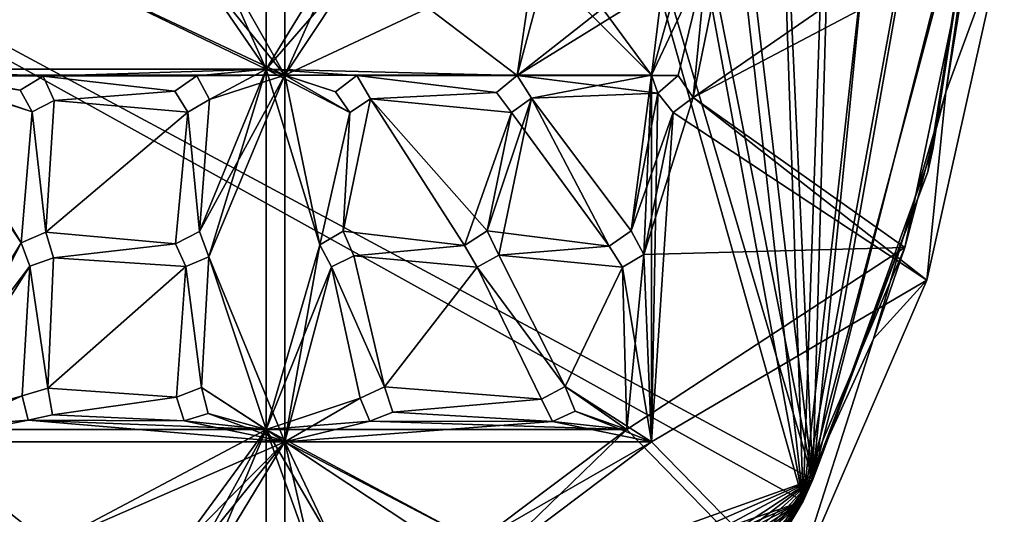
# Model space of a CAD drawing. Units: inches. Extents: x -7 to 7, y -11.2 to 11.2.
# Drawn here: x 3.2 to 6.9, y -7.3 to -5.4 of the extents above; entities that cross this region are included whole.
import ezdxf

# ---------------------------------------------------------------- set-up
doc = ezdxf.new("R2010")
doc.units = ezdxf.units.IN
doc.layers.get('0').update_dxf_attribs({"true_color": 0xc2ced6})

msp = doc.modelspace()

# ---------------------------------------------------------------- linework, layer by layer
for points in [[(6.2052, -7.1234), (3.6068, 1.663), (-5.875, -0.6272), (6.2052, -7.1234)], [(6.2052, -7.1234), (4.613, 0.8999), (3.6068, 1.663), (6.2052, -7.1234)], [(-5.8251, -0.5512), (3.6823, 1.612), (6.1683, -7.2064), (-5.8251, -0.5512)], [(6.1683, -7.2064), (3.6823, 1.612), (4.6813, 0.8407), (6.1683, -7.2064)], [(4.613, 0.8999), (6.2052, -7.1234), (5.3409, 0.117), (4.613, 0.8999)], [(4.6813, 0.8407), (5.3409, 0.117), (6.1683, -7.2064), (4.6813, 0.8407)], [(6.1683, -7.2064), (5.3409, 0.117), (5.9508, -0.7609), (6.1683, -7.2064)], [(6.2052, -7.1234), (5.9076, -0.6816), (5.3409, 0.117), (6.2052, -7.1234)], [(6.1683, -7.2064), (-3.0208, -10.3536), (-5.8251, -0.5512), (6.1683, -7.2064)], [(-5.875, -0.6272), (-2.9382, -10.3904), (6.2052, -7.1234), (-5.875, -0.6272)], [(5.9076, -0.6816), (6.2052, -7.1234), (6.3598, -1.6186), (5.9076, -0.6816)], [(5.9508, -0.7609), (6.3598, -1.6186), (6.1683, -7.2064), (5.9508, -0.7609)], [(6.6846, -2.6071), (6.1683, -7.2064), (6.3598, -1.6186), (6.6846, -2.6071)], [(6.6607, -2.52), (6.3598, -1.6186), (6.2052, -7.1234), (6.6607, -2.52)], [(6.2052, -7.1234), (6.831, -3.5753), (6.6607, -2.52), (6.2052, -7.1234)], [(6.1683, -7.2064), (6.6846, -2.6071), (6.831, -3.5753), (6.1683, -7.2064)], [(6.8503, -4.6441), (6.1683, -7.2064), (6.831, -3.5753), (6.8503, -4.6441)], [(6.8585, -4.5542), (6.831, -3.5753), (6.2052, -7.1234), (6.8585, -4.5542)], [(5.5902, -5.5827), (5.2153, -5.0716), (5.7955, -3.8996), (5.5902, -5.5827)], [(5.7955, -3.8996), (5.7351, -5.0671), (5.5902, -5.5827), (5.7955, -3.8996)], [(4.1926, -5.5827), (3.9051, -5.0754), (4.1926, -4.1852), (4.1926, -5.5827)], [(4.1217, -4.1852), (3.9051, -5.0754), (4.1217, -5.5591), (4.1217, -4.1852)], [(4.1217, -5.5591), (4.4253, -5.0642), (4.1217, -4.1852), (4.1217, -5.5591)], [(4.1926, -4.1852), (4.4253, -5.0642), (4.1926, -5.5827), (4.1926, -4.1852)], [(6.8585, -4.5542), (6.2052, -7.1234), (6.664, -5.8595), (6.8585, -4.5542)], [(6.8503, -4.6441), (6.8585, -4.5542), (6.664, -5.8595), (6.8503, -4.6441)], [(6.8503, -4.6441), (6.6435, -5.9507), (6.1683, -7.2064), (6.8503, -4.6441)], [(6.8503, -4.6441), (6.664, -5.8595), (6.6435, -5.9507), (6.8503, -4.6441)], [(6.8519, -4.6766), (6.7123, -5.6468), (6.9349, -5.0428), (6.8519, -4.6766)], [(6.7123, -5.6468), (6.8519, -4.6766), (6.83, -4.9209), (6.7123, -5.6468)], [(6.83, -4.9209), (5.7489, -5.6678), (6.5553, -6.2392), (6.83, -4.9209)], [(5.7489, -5.6678), (6.83, -4.9209), (5.8707, -5.0703), (5.7489, -5.6678)], [(6.5553, -6.2392), (6.7123, -5.6468), (6.83, -4.9209), (6.5553, -6.2392)], [(4.4253, -5.0642), (4.1217, -5.5591), (4.4886, -5.1346), (4.4253, -5.0642)], [(4.4886, -5.1346), (4.1926, -5.5827), (4.4253, -5.0642), (4.4886, -5.1346)], [(5.7489, -5.6678), (5.8707, -5.0703), (6.9349, -5.0428), (5.7489, -5.6678)], [(5.7489, -5.6678), (6.9349, -5.0428), (6.6395, -6.3635), (5.7489, -5.6678)], [(6.6395, -6.3635), (6.9349, -5.0428), (6.7123, -5.6468), (6.6395, -6.3635)], [(6.9349, -5.0428), (6.9349, -5.0428), (6.6395, -6.3635), (6.9349, -5.0428)], [(6.6395, -6.3635), (6.6395, -6.3635), (6.9349, -5.0428), (6.6395, -6.3635)], [(4.1926, -5.5827), (3.8311, -5.1345), (3.9051, -5.0754), (4.1926, -5.5827)], [(3.8311, -5.1345), (4.1217, -5.5591), (3.9051, -5.0754), (3.8311, -5.1345)], [(5.8014, -5.1347), (5.7351, -5.0671), (5.0782, -5.5837), (5.8014, -5.1347)], [(5.2153, -5.0716), (5.0782, -5.5837), (5.7351, -5.0671), (5.2153, -5.0716)], [(5.2153, -5.0716), (5.1447, -5.1347), (5.0782, -5.5837), (5.2153, -5.0716)], [(5.2153, -5.0716), (5.5902, -5.5827), (5.1447, -5.1347), (5.2153, -5.0716)], [(5.8014, -5.1347), (5.5902, -5.5827), (5.7351, -5.0671), (5.8014, -5.1347)], [(5.8014, -5.1347), (5.8707, -5.0703), (5.7489, -5.6678), (5.8014, -5.1347)], [(5.7489, -5.6678), (5.8707, -5.0703), (5.8014, -5.1347), (5.7489, -5.6678)], [(2.7478, -5.5591), (4.1217, -5.5591), (3.2393, -5.1342), (2.7478, -5.5591)], [(2.7951, -5.5827), (3.2393, -5.1342), (4.1926, -5.5827), (2.7951, -5.5827)], [(3.2393, -5.1342), (3.8311, -5.1345), (4.1926, -5.5827), (3.2393, -5.1342)], [(3.8311, -5.1345), (3.2393, -5.1342), (4.1217, -5.5591), (3.8311, -5.1345)], [(4.1217, -5.5591), (5.0782, -5.5837), (4.4886, -5.1346), (4.1217, -5.5591)], [(5.1447, -5.1347), (4.1926, -5.5827), (4.4886, -5.1346), (5.1447, -5.1347)], [(4.1926, -5.5827), (5.1447, -5.1347), (5.5902, -5.5827), (4.1926, -5.5827)], [(5.0782, -5.5837), (5.1447, -5.1347), (4.4886, -5.1346), (5.0782, -5.5837)], [(5.0782, -5.5837), (5.6913, -5.5834), (5.8014, -5.1347), (5.0782, -5.5837)], [(5.5902, -5.5827), (5.8014, -5.1347), (5.6913, -5.5834), (5.5902, -5.5827)], [(5.7489, -5.6678), (5.6913, -5.5834), (5.8014, -5.1347), (5.7489, -5.6678)], [(5.8014, -5.1347), (5.6913, -5.5834), (5.7489, -5.6678), (5.8014, -5.1347)], [(3.2293, -5.7225), (3.1839, -5.6394), (2.7478, -5.5591), (3.2293, -5.7225)], [(3.2712, -5.5863), (2.7478, -5.5591), (3.1839, -5.6394), (3.2712, -5.5863)], [(3.1877, -6.2212), (2.7478, -5.5591), (2.7478, -6.933), (3.1877, -6.2212)], [(2.7478, -5.5591), (3.2712, -5.5863), (4.1217, -5.5591), (2.7478, -5.5591)], [(3.2293, -5.7225), (2.7478, -5.5591), (3.1877, -6.2212), (3.2293, -5.7225)], [(3.1839, -5.6394), (3.2293, -5.7225), (2.7951, -5.5827), (3.1839, -5.6394)], [(3.1877, -6.2212), (2.7951, -5.5827), (3.2293, -5.7225), (3.1877, -6.2212)], [(2.7951, -6.9803), (2.7951, -5.5827), (3.1877, -6.2212), (2.7951, -6.9803)], [(2.7951, -5.5827), (3.2712, -5.5863), (3.1839, -5.6394), (2.7951, -5.5827)], [(3.8573, -5.585), (3.2712, -5.5863), (2.7951, -5.5827), (3.8573, -5.585)], [(4.1926, -5.5827), (3.8573, -5.585), (2.7951, -5.5827), (4.1926, -5.5827)], [(3.1839, -5.6394), (3.2712, -5.5863), (3.2712, -5.5863), (3.1839, -5.6394)], [(3.2712, -5.5863), (3.1839, -5.6394), (3.1839, -5.6394), (3.2712, -5.5863)], [(3.1839, -5.6394), (3.2712, -5.5863), (3.2712, -5.5863), (3.1839, -5.6394)], [(3.2712, -5.5863), (3.1839, -5.6394), (3.1839, -5.6394), (3.2712, -5.5863)], [(3.8573, -5.585), (4.1217, -5.5591), (3.2712, -5.5863), (3.8573, -5.585)], [(3.7733, -5.6432), (3.2712, -5.5863), (3.8573, -5.585), (3.7733, -5.6432)], [(3.8573, -5.585), (3.2712, -5.5863), (3.7733, -5.6432), (3.8573, -5.585)], [(3.2712, -5.5863), (3.7733, -5.6432), (3.3135, -5.6793), (3.2712, -5.5863)], [(3.7733, -5.6432), (3.2712, -5.5863), (3.3135, -5.6793), (3.7733, -5.6432)], [(3.2712, -5.5863), (3.3135, -5.6793), (3.3135, -5.6793), (3.2712, -5.5863)], [(3.3135, -5.6793), (3.2712, -5.5863), (3.2712, -5.5863), (3.3135, -5.6793)], [(3.2712, -5.5863), (3.3135, -5.6793), (3.3135, -5.6793), (3.2712, -5.5863)], [(3.3135, -5.6793), (3.2712, -5.5863), (3.2712, -5.5863), (3.3135, -5.6793)], [(3.7733, -5.6432), (3.8573, -5.585), (3.8573, -5.585), (3.7733, -5.6432)], [(3.8573, -5.585), (3.7733, -5.6432), (3.7733, -5.6432), (3.8573, -5.585)], [(3.8573, -5.585), (3.905, -5.6754), (4.1217, -5.5591), (3.8573, -5.585)], [(3.8573, -5.585), (4.1926, -5.5827), (3.905, -5.6754), (3.8573, -5.585)], [(3.8573, -5.585), (3.905, -5.6754), (3.905, -5.6754), (3.8573, -5.585)], [(3.905, -5.6754), (3.8573, -5.585), (3.8573, -5.585), (3.905, -5.6754)], [(3.905, -5.6754), (3.8668, -6.1786), (4.1217, -5.5591), (3.905, -5.6754)], [(4.1217, -5.5591), (3.8668, -6.1786), (3.9027, -6.2742), (4.1217, -5.5591)], [(4.1926, -5.5827), (3.9027, -6.2742), (3.8668, -6.1786), (4.1926, -5.5827)], [(3.905, -5.6754), (4.1926, -5.5827), (3.8668, -6.1786), (3.905, -5.6754)], [(3.9027, -6.2742), (4.1217, -6.933), (4.1217, -5.5591), (3.9027, -6.2742)], [(4.1926, -6.9803), (3.9027, -6.2742), (4.1926, -5.5827), (4.1926, -6.9803)], [(4.1217, -6.933), (4.3266, -6.2291), (4.1217, -5.5591), (4.1217, -6.933)], [(4.4398, -5.7241), (4.1217, -5.5591), (4.3266, -6.2291), (4.4398, -5.7241)], [(4.1217, -5.5591), (4.3858, -5.6463), (4.467, -5.5842), (4.1217, -5.5591)], [(4.4398, -5.7241), (4.3858, -5.6463), (4.1217, -5.5591), (4.4398, -5.7241)], [(4.467, -5.5842), (5.0782, -5.5837), (4.1217, -5.5591), (4.467, -5.5842)], [(4.1926, -6.9803), (4.1926, -5.5827), (4.3266, -6.2291), (4.1926, -6.9803)], [(4.3266, -6.2291), (4.1926, -5.5827), (4.4398, -5.7241), (4.3266, -6.2291)], [(4.4398, -5.7241), (4.1926, -5.5827), (4.3858, -5.6463), (4.4398, -5.7241)], [(4.467, -5.5842), (4.3858, -5.6463), (4.1926, -5.5827), (4.467, -5.5842)], [(5.5902, -5.5827), (5.0782, -5.5837), (4.1926, -5.5827), (5.5902, -5.5827)], [(4.1926, -5.5827), (5.0782, -5.5837), (4.467, -5.5842), (4.1926, -5.5827)], [(4.3858, -5.6463), (4.467, -5.5842), (4.467, -5.5842), (4.3858, -5.6463)], [(4.467, -5.5842), (4.3858, -5.6463), (4.3858, -5.6463), (4.467, -5.5842)], [(4.467, -5.5842), (5.0782, -5.5837), (4.9994, -5.6488), (4.467, -5.5842)], [(4.467, -5.5842), (4.9994, -5.6488), (5.0782, -5.5837), (4.467, -5.5842)], [(4.9994, -5.6488), (4.467, -5.5842), (4.5189, -5.6723), (4.9994, -5.6488)], [(4.5189, -5.6723), (4.467, -5.5842), (4.467, -5.5842), (4.5189, -5.6723)], [(4.467, -5.5842), (4.9994, -5.6488), (4.5189, -5.6723), (4.467, -5.5842)], [(4.5189, -5.6723), (4.467, -5.5842), (4.5189, -5.6723), (4.5189, -5.6723)], [(4.5189, -5.6723), (4.467, -5.5842), (4.5189, -5.6723), (4.5189, -5.6723)], [(4.9994, -5.6488), (5.0782, -5.5837), (5.0782, -5.5837), (4.9994, -5.6488)], [(5.0782, -5.5837), (4.9994, -5.6488), (4.9994, -5.6488), (5.0782, -5.5837)], [(5.1333, -5.6698), (5.0782, -5.5837), (5.5902, -5.5827), (5.1333, -5.6698)], [(5.0782, -5.5837), (5.6144, -5.6507), (5.6913, -5.5834), (5.0782, -5.5837)], [(5.1333, -5.6698), (5.6144, -5.6507), (5.0782, -5.5837), (5.1333, -5.6698)], [(5.0782, -5.5837), (5.1333, -5.6698), (5.1333, -5.6698), (5.0782, -5.5837)], [(5.1333, -5.6698), (5.0782, -5.5837), (5.0782, -5.5837), (5.1333, -5.6698)], [(5.5123, -6.1754), (5.1333, -5.6698), (5.5902, -5.5827), (5.5123, -6.1754)], [(5.5123, -6.1754), (5.5902, -5.5827), (5.5607, -6.2655), (5.5123, -6.1754)], [(5.5902, -6.9803), (5.5607, -6.2655), (5.5902, -5.5827), (5.5902, -6.9803)], [(5.5902, -6.9803), (5.5902, -5.5827), (5.6144, -5.6507), (5.5902, -6.9803)], [(5.6144, -5.6507), (5.5902, -5.5827), (5.6913, -5.5834), (5.6144, -5.6507)], [(5.6144, -5.6507), (5.6913, -5.5834), (5.6913, -5.5834), (5.6144, -5.6507)], [(5.6913, -5.5834), (5.6144, -5.6507), (5.6144, -5.6507), (5.6913, -5.5834)], [(5.6913, -5.5834), (5.7489, -5.6678), (5.7489, -5.6678), (5.6913, -5.5834)], [(5.7489, -5.6678), (5.6913, -5.5834), (5.6913, -5.5834), (5.7489, -5.6678)], [(3.2293, -5.7225), (3.1839, -5.6394), (3.1839, -5.6394), (3.2293, -5.7225)], [(3.1839, -5.6394), (3.2293, -5.7225), (3.2293, -5.7225), (3.1839, -5.6394)], [(3.2293, -5.7225), (3.1839, -5.6394), (3.1839, -5.6394), (3.2293, -5.7225)], [(3.1839, -5.6394), (3.2293, -5.7225), (3.2293, -5.7225), (3.1839, -5.6394)], [(3.8235, -5.7235), (3.7733, -5.6432), (3.3135, -5.6793), (3.8235, -5.7235)], [(3.7733, -5.6432), (3.8235, -5.7235), (3.3135, -5.6793), (3.7733, -5.6432)], [(3.7733, -5.6432), (3.7733, -5.6432), (3.8235, -5.7235), (3.7733, -5.6432)], [(3.8235, -5.7235), (3.8235, -5.7235), (3.7733, -5.6432), (3.8235, -5.7235)], [(4.4398, -5.7241), (4.3858, -5.6463), (4.3858, -5.6463), (4.4398, -5.7241)], [(4.3858, -5.6463), (4.4398, -5.7241), (4.4398, -5.7241), (4.3858, -5.6463)], [(4.9994, -5.6488), (5.0561, -5.7245), (4.5189, -5.6723), (4.9994, -5.6488)], [(4.9994, -5.6488), (4.5189, -5.6723), (5.0561, -5.7245), (4.9994, -5.6488)], [(5.0561, -5.7245), (4.9994, -5.6488), (4.9994, -5.6488), (5.0561, -5.7245)], [(4.9994, -5.6488), (5.0561, -5.7245), (5.0561, -5.7245), (4.9994, -5.6488)], [(5.1333, -5.6698), (5.5123, -6.1754), (5.6144, -5.6507), (5.1333, -5.6698)], [(5.6144, -5.6507), (5.5123, -6.1754), (5.6734, -5.7248), (5.6144, -5.6507)], [(5.6734, -5.7248), (5.5902, -6.9803), (5.6144, -5.6507), (5.6734, -5.7248)], [(5.6734, -5.7248), (5.6144, -5.6507), (5.6144, -5.6507), (5.6734, -5.7248)], [(5.6144, -5.6507), (5.6734, -5.7248), (5.6734, -5.7248), (5.6144, -5.6507)], [(6.7123, -5.6468), (6.4359, -6.5872), (6.6395, -6.3635), (6.7123, -5.6468)], [(6.5553, -6.2392), (6.4359, -6.5872), (6.7123, -5.6468), (6.5553, -6.2392)], [(3.3135, -5.6793), (3.2293, -5.7225), (3.2815, -6.1808), (3.3135, -5.6793)], [(3.3135, -5.6793), (3.2293, -5.7225), (3.2293, -5.7225), (3.3135, -5.6793)], [(3.2293, -5.7225), (3.3135, -5.6793), (3.3135, -5.6793), (3.2293, -5.7225)], [(3.3135, -5.6793), (3.2293, -5.7225), (3.2293, -5.7225), (3.3135, -5.6793)], [(3.2293, -5.7225), (3.3135, -5.6793), (3.3135, -5.6793), (3.2293, -5.7225)], [(3.2293, -5.7225), (3.3135, -5.6793), (3.2815, -6.1808), (3.2293, -5.7225)], [(3.2815, -6.1808), (3.3135, -5.6793), (3.8235, -5.7235), (3.2815, -6.1808)], [(3.8235, -5.7235), (3.3135, -5.6793), (3.2815, -6.1808), (3.8235, -5.7235)], [(3.905, -5.6754), (3.8235, -5.7235), (3.8668, -6.1786), (3.905, -5.6754)], [(3.905, -5.6754), (3.8235, -5.7235), (3.8235, -5.7235), (3.905, -5.6754)], [(3.8235, -5.7235), (3.905, -5.6754), (3.905, -5.6754), (3.8235, -5.7235)], [(3.8235, -5.7235), (3.905, -5.6754), (3.8668, -6.1786), (3.8235, -5.7235)], [(4.8776, -6.2319), (4.4146, -6.1771), (4.5189, -5.6723), (4.8776, -6.2319)], [(4.4146, -6.1771), (4.8776, -6.2319), (4.5189, -5.6723), (4.4146, -6.1771)], [(4.4398, -5.7241), (4.4146, -6.1771), (4.5189, -5.6723), (4.4398, -5.7241)], [(4.4398, -5.7241), (4.5189, -5.6723), (4.4146, -6.1771), (4.4398, -5.7241)], [(4.5189, -5.6723), (4.4398, -5.7241), (4.4398, -5.7241), (4.5189, -5.6723)], [(4.4398, -5.7241), (4.5189, -5.6723), (4.5189, -5.6723), (4.4398, -5.7241)], [(4.4398, -5.7241), (4.5189, -5.6723), (4.5189, -5.6723), (4.4398, -5.7241)], [(4.5189, -5.6723), (5.0561, -5.7245), (4.8776, -6.2319), (4.5189, -5.6723)], [(4.9632, -6.1762), (5.0561, -5.7245), (4.5189, -5.6723), (4.9632, -6.1762)], [(4.5189, -5.6723), (4.8776, -6.2319), (4.9632, -6.1762), (4.5189, -5.6723)], [(4.9632, -6.1762), (5.1333, -5.6698), (5.0083, -6.2679), (4.9632, -6.1762)], [(4.9632, -6.1762), (5.0561, -5.7245), (5.1333, -5.6698), (4.9632, -6.1762)], [(5.1333, -5.6698), (5.4287, -6.2343), (5.0083, -6.2679), (5.1333, -5.6698)], [(5.1333, -5.6698), (5.0561, -5.7245), (5.4287, -6.2343), (5.1333, -5.6698)], [(5.0561, -5.7245), (5.0561, -5.7245), (5.1333, -5.6698), (5.0561, -5.7245)], [(5.1333, -5.6698), (5.1333, -5.6698), (5.0561, -5.7245), (5.1333, -5.6698)], [(5.5123, -6.1754), (5.4287, -6.2343), (5.1333, -5.6698), (5.5123, -6.1754)], [(5.4287, -6.2343), (5.5123, -6.1754), (5.1333, -5.6698), (5.4287, -6.2343)], [(5.7489, -5.6678), (5.5607, -6.2655), (6.5553, -6.2392), (5.7489, -5.6678)], [(5.5607, -6.2655), (5.7489, -5.6678), (5.6734, -5.7248), (5.5607, -6.2655)], [(5.6734, -5.7248), (5.7489, -5.6678), (6.6395, -6.3635), (5.6734, -5.7248)], [(5.7489, -5.6678), (5.6734, -5.7248), (5.6734, -5.7248), (5.7489, -5.6678)], [(5.6734, -5.7248), (5.7489, -5.6678), (5.7489, -5.6678), (5.6734, -5.7248)], [(3.1877, -6.2212), (3.2293, -5.7225), (3.2815, -6.1808), (3.1877, -6.2212)], [(3.2293, -5.7225), (3.1877, -6.2212), (3.2815, -6.1808), (3.2293, -5.7225)], [(3.8235, -5.7235), (3.7761, -6.2257), (3.2815, -6.1808), (3.8235, -5.7235)], [(3.2815, -6.1808), (3.7761, -6.2257), (3.8235, -5.7235), (3.2815, -6.1808)], [(3.8235, -5.7235), (3.8668, -6.1786), (3.7761, -6.2257), (3.8235, -5.7235)], [(3.8668, -6.1786), (3.8235, -5.7235), (3.7761, -6.2257), (3.8668, -6.1786)], [(4.3266, -6.2291), (4.4398, -5.7241), (4.4146, -6.1771), (4.3266, -6.2291)], [(4.4398, -5.7241), (4.3266, -6.2291), (4.4146, -6.1771), (4.4398, -5.7241)], [(4.8776, -6.2319), (5.0561, -5.7245), (4.9632, -6.1762), (4.8776, -6.2319)], [(4.9632, -6.1762), (5.4287, -6.2343), (5.0561, -5.7245), (4.9632, -6.1762)], [(5.5123, -6.1754), (5.5607, -6.2655), (5.6734, -5.7248), (5.5123, -6.1754)], [(6.6395, -6.3635), (5.5902, -6.9803), (5.6734, -5.7248), (6.6395, -6.3635)], [(6.6435, -5.9507), (6.664, -5.8595), (6.2052, -7.1234), (6.6435, -5.9507)], [(6.6435, -5.9507), (6.2052, -7.1234), (6.1683, -7.2064), (6.6435, -5.9507)], [(3.1877, -6.2212), (3.2815, -6.1808), (3.2815, -6.1808), (3.1877, -6.2212)], [(3.2815, -6.1808), (3.1877, -6.2212), (3.1877, -6.2212), (3.2815, -6.1808)], [(3.2815, -6.1808), (3.1877, -6.2212), (3.2815, -6.1808), (3.2815, -6.1808)], [(3.2815, -6.1808), (3.7761, -6.2257), (3.3104, -6.2788), (3.2815, -6.1808)], [(3.2815, -6.1808), (3.3104, -6.2788), (3.7761, -6.2257), (3.2815, -6.1808)], [(3.2815, -6.1808), (3.3104, -6.2788), (3.3104, -6.2788), (3.2815, -6.1808)], [(3.3104, -6.2788), (3.2815, -6.1808), (3.2815, -6.1808), (3.3104, -6.2788)], [(3.2815, -6.1808), (3.3104, -6.2788), (3.3104, -6.2788), (3.2815, -6.1808)], [(3.3104, -6.2788), (3.2815, -6.1808), (3.2815, -6.1808), (3.3104, -6.2788)], [(3.8668, -6.1786), (3.7761, -6.2257), (3.7761, -6.2257), (3.8668, -6.1786)], [(3.8668, -6.1786), (3.7761, -6.2257), (3.8668, -6.1786), (3.8668, -6.1786)], [(3.8668, -6.1786), (3.7761, -6.2257), (3.8668, -6.1786), (3.8668, -6.1786)], [(3.8668, -6.1786), (3.9027, -6.2742), (3.9027, -6.2742), (3.8668, -6.1786)], [(3.9027, -6.2742), (3.8668, -6.1786), (3.8668, -6.1786), (3.9027, -6.2742)], [(3.9027, -6.2742), (3.8668, -6.1786), (3.8668, -6.1786), (3.9027, -6.2742)], [(4.4146, -6.1771), (4.3266, -6.2291), (4.3266, -6.2291), (4.4146, -6.1771)], [(4.4146, -6.1771), (4.3266, -6.2291), (4.3266, -6.2291), (4.4146, -6.1771)], [(4.4146, -6.1771), (4.3266, -6.2291), (4.4146, -6.1771), (4.4146, -6.1771)], [(4.4146, -6.1771), (4.8776, -6.2319), (4.4557, -6.2707), (4.4146, -6.1771)], [(4.8776, -6.2319), (4.4146, -6.1771), (4.4557, -6.2707), (4.8776, -6.2319)], [(4.4146, -6.1771), (4.4557, -6.2707), (4.4557, -6.2707), (4.4146, -6.1771)], [(4.4557, -6.2707), (4.4146, -6.1771), (4.4146, -6.1771), (4.4557, -6.2707)], [(4.8776, -6.2319), (4.9632, -6.1762), (4.9632, -6.1762), (4.8776, -6.2319)], [(4.9632, -6.1762), (4.8776, -6.2319), (4.8776, -6.2319), (4.9632, -6.1762)], [(4.9632, -6.1762), (4.8776, -6.2319), (4.9632, -6.1762), (4.9632, -6.1762)], [(4.9632, -6.1762), (5.0083, -6.2679), (5.4287, -6.2343), (4.9632, -6.1762)], [(4.9632, -6.1762), (5.0083, -6.2679), (5.0083, -6.2679), (4.9632, -6.1762)], [(5.0083, -6.2679), (4.9632, -6.1762), (4.9632, -6.1762), (5.0083, -6.2679)], [(4.9632, -6.1762), (5.0083, -6.2679), (5.0083, -6.2679), (4.9632, -6.1762)], [(5.0083, -6.2679), (4.9632, -6.1762), (4.9632, -6.1762), (5.0083, -6.2679)], [(5.4287, -6.2343), (5.5123, -6.1754), (5.5123, -6.1754), (5.4287, -6.2343)], [(5.5123, -6.1754), (5.4287, -6.2343), (5.4287, -6.2343), (5.5123, -6.1754)], [(5.5123, -6.1754), (5.4287, -6.2343), (5.5123, -6.1754), (5.5123, -6.1754)], [(5.5123, -6.1754), (5.5607, -6.2655), (5.5607, -6.2655), (5.5123, -6.1754)], [(5.5607, -6.2655), (5.5123, -6.1754), (5.5123, -6.1754), (5.5607, -6.2655)], [(5.5123, -6.1754), (5.5607, -6.2655), (5.5607, -6.2655), (5.5123, -6.1754)], [(5.5607, -6.2655), (5.5123, -6.1754), (5.5123, -6.1754), (5.5607, -6.2655)], [(2.7478, -6.933), (3.221, -6.3098), (3.1877, -6.2212), (2.7478, -6.933)], [(2.7951, -6.9803), (3.1877, -6.2212), (3.221, -6.3098), (2.7951, -6.9803)], [(3.1877, -6.2212), (3.1877, -6.2212), (3.221, -6.3098), (3.1877, -6.2212)], [(3.221, -6.3098), (3.221, -6.3098), (3.1877, -6.2212), (3.221, -6.3098)], [(3.8158, -6.3117), (3.7761, -6.2257), (3.3104, -6.2788), (3.8158, -6.3117)], [(3.3104, -6.2788), (3.7761, -6.2257), (3.8158, -6.3117), (3.3104, -6.2788)], [(3.8158, -6.3117), (3.7761, -6.2257), (3.7761, -6.2257), (3.8158, -6.3117)], [(3.7761, -6.2257), (3.8158, -6.3117), (3.8158, -6.3117), (3.7761, -6.2257)], [(3.7761, -6.2257), (3.8158, -6.3117), (3.8158, -6.3117), (3.7761, -6.2257)], [(4.1217, -6.933), (4.3709, -6.3128), (4.3266, -6.2291), (4.1217, -6.933)], [(4.3266, -6.2291), (4.3709, -6.3128), (4.1926, -6.9803), (4.3266, -6.2291)], [(4.3709, -6.3128), (4.3266, -6.2291), (4.3266, -6.2291), (4.3709, -6.3128)], [(4.3266, -6.2291), (4.3709, -6.3128), (4.3709, -6.3128), (4.3266, -6.2291)], [(4.3266, -6.2291), (4.3709, -6.3128), (4.3266, -6.2291), (4.3266, -6.2291)], [(4.9254, -6.3136), (4.8776, -6.2319), (4.4557, -6.2707), (4.9254, -6.3136)], [(4.8776, -6.2319), (4.9254, -6.3136), (4.4557, -6.2707), (4.8776, -6.2319)], [(4.8776, -6.2319), (4.9254, -6.3136), (4.9254, -6.3136), (4.8776, -6.2319)], [(4.8776, -6.2319), (4.9254, -6.3136), (4.9254, -6.3136), (4.8776, -6.2319)], [(4.8776, -6.2319), (4.9254, -6.3136), (4.8776, -6.2319), (4.8776, -6.2319)], [(5.4287, -6.2343), (5.4795, -6.3142), (5.0083, -6.2679), (5.4287, -6.2343)], [(5.4287, -6.2343), (5.0083, -6.2679), (5.4795, -6.3142), (5.4287, -6.2343)], [(5.4287, -6.2343), (5.4287, -6.2343), (5.4795, -6.3142), (5.4287, -6.2343)], [(5.4795, -6.3142), (5.4795, -6.3142), (5.4287, -6.2343), (5.4795, -6.3142)], [(5.5902, -6.9803), (5.4795, -6.3142), (5.5607, -6.2655), (5.5902, -6.9803)], [(5.4956, -6.933), (5.5607, -6.2655), (5.4795, -6.3142), (5.4956, -6.933)], [(5.5607, -6.2655), (5.4795, -6.3142), (5.4795, -6.3142), (5.5607, -6.2655)], [(5.4795, -6.3142), (5.5607, -6.2655), (5.5607, -6.2655), (5.4795, -6.3142)], [(5.4795, -6.3142), (5.5607, -6.2655), (5.5607, -6.2655), (5.4795, -6.3142)], [(6.5553, -6.2392), (5.4956, -6.933), (6.0286, -7.4786), (6.5553, -6.2392)], [(5.5607, -6.2655), (5.4956, -6.933), (6.5553, -6.2392), (5.5607, -6.2655)], [(6.4359, -6.5872), (6.5553, -6.2392), (6.0286, -7.4786), (6.4359, -6.5872)], [(3.221, -6.3098), (3.3104, -6.2788), (3.2897, -6.7758), (3.221, -6.3098)], [(3.2897, -6.7758), (3.3104, -6.2788), (3.221, -6.3098), (3.2897, -6.7758)], [(3.3104, -6.2788), (3.221, -6.3098), (3.221, -6.3098), (3.3104, -6.2788)], [(3.221, -6.3098), (3.3104, -6.2788), (3.3104, -6.2788), (3.221, -6.3098)], [(3.221, -6.3098), (3.3104, -6.2788), (3.3104, -6.2788), (3.221, -6.3098)], [(3.2897, -6.7758), (3.3104, -6.2788), (3.8158, -6.3117), (3.2897, -6.7758)], [(3.8158, -6.3117), (3.3104, -6.2788), (3.2897, -6.7758), (3.8158, -6.3117)], [(3.8748, -6.7727), (3.8158, -6.3117), (3.9027, -6.2742), (3.8748, -6.7727)], [(3.8158, -6.3117), (3.8748, -6.7727), (3.9027, -6.2742), (3.8158, -6.3117)], [(3.8158, -6.3117), (3.9027, -6.2742), (3.9027, -6.2742), (3.8158, -6.3117)], [(3.8158, -6.3117), (3.9027, -6.2742), (3.8158, -6.3117), (3.8158, -6.3117)], [(3.8158, -6.3117), (3.9027, -6.2742), (3.8158, -6.3117), (3.8158, -6.3117)], [(3.9027, -6.2742), (4.1926, -6.9803), (3.8748, -6.7727), (3.9027, -6.2742)], [(3.9027, -6.2742), (3.8748, -6.7727), (4.1217, -6.933), (3.9027, -6.2742)], [(4.5721, -6.7702), (4.3709, -6.3128), (4.4557, -6.2707), (4.5721, -6.7702)], [(4.3709, -6.3128), (4.5721, -6.7702), (4.4557, -6.2707), (4.3709, -6.3128)], [(4.4557, -6.2707), (4.3709, -6.3128), (4.3709, -6.3128), (4.4557, -6.2707)], [(4.3709, -6.3128), (4.4557, -6.2707), (4.4557, -6.2707), (4.3709, -6.3128)], [(4.9254, -6.3136), (4.5721, -6.7702), (4.4557, -6.2707), (4.9254, -6.3136)], [(4.4557, -6.2707), (4.5721, -6.7702), (4.9254, -6.3136), (4.4557, -6.2707)], [(4.9254, -6.3136), (5.0083, -6.2679), (5.2605, -6.7684), (4.9254, -6.3136)], [(5.2605, -6.7684), (5.0083, -6.2679), (4.9254, -6.3136), (5.2605, -6.7684)], [(5.0083, -6.2679), (4.9254, -6.3136), (4.9254, -6.3136), (5.0083, -6.2679)], [(4.9254, -6.3136), (5.0083, -6.2679), (5.0083, -6.2679), (4.9254, -6.3136)], [(5.0083, -6.2679), (4.9254, -6.3136), (4.9254, -6.3136), (5.0083, -6.2679)], [(4.9254, -6.3136), (5.0083, -6.2679), (5.0083, -6.2679), (4.9254, -6.3136)], [(5.2605, -6.7684), (5.0083, -6.2679), (5.4795, -6.3142), (5.2605, -6.7684)], [(5.4795, -6.3142), (5.0083, -6.2679), (5.2605, -6.7684), (5.4795, -6.3142)], [(3.221, -6.3098), (2.7478, -6.933), (3.1918, -6.8048), (3.221, -6.3098)], [(2.7951, -6.9803), (3.221, -6.3098), (3.1918, -6.8048), (2.7951, -6.9803)], [(3.2897, -6.7758), (3.1918, -6.8048), (3.221, -6.3098), (3.2897, -6.7758)], [(3.221, -6.3098), (3.1918, -6.8048), (3.2897, -6.7758), (3.221, -6.3098)], [(3.8158, -6.3117), (3.7795, -6.8094), (3.2897, -6.7758), (3.8158, -6.3117)], [(3.2897, -6.7758), (3.7795, -6.8094), (3.8158, -6.3117), (3.2897, -6.7758)], [(3.8158, -6.3117), (3.8748, -6.7727), (3.7795, -6.8094), (3.8158, -6.3117)], [(3.8748, -6.7727), (3.8158, -6.3117), (3.7795, -6.8094), (3.8748, -6.7727)], [(4.1217, -6.933), (4.4798, -6.814), (4.3709, -6.3128), (4.1217, -6.933)], [(4.3709, -6.3128), (4.4798, -6.814), (4.1926, -6.9803), (4.3709, -6.3128)], [(4.5721, -6.7702), (4.4798, -6.814), (4.3709, -6.3128), (4.5721, -6.7702)], [(4.4798, -6.814), (4.5721, -6.7702), (4.3709, -6.3128), (4.4798, -6.814)], [(4.5721, -6.7702), (4.9254, -6.3136), (5.171, -6.8177), (4.5721, -6.7702)], [(5.171, -6.8177), (4.9254, -6.3136), (4.5721, -6.7702), (5.171, -6.8177)], [(5.2605, -6.7684), (5.171, -6.8177), (4.9254, -6.3136), (5.2605, -6.7684)], [(4.9254, -6.3136), (5.171, -6.8177), (5.2605, -6.7684), (4.9254, -6.3136)], [(5.5902, -6.9803), (5.2605, -6.7684), (5.4795, -6.3142), (5.5902, -6.9803)], [(5.4795, -6.3142), (5.2605, -6.7684), (5.4956, -6.933), (5.4795, -6.3142)], [(5.5902, -6.9803), (6.6395, -6.3635), (6.1323, -7.5353), (5.5902, -6.9803)], [(6.1323, -7.5353), (6.6395, -6.3635), (6.4359, -6.5872), (6.1323, -7.5353)], [(6.6395, -6.3635), (6.6395, -6.3635), (6.1323, -7.5353), (6.6395, -6.3635)], [(6.1323, -7.5353), (6.1323, -7.5353), (6.6395, -6.3635), (6.1323, -7.5353)], [(6.4359, -6.5872), (6.0286, -7.4786), (6.1323, -7.5353), (6.4359, -6.5872)], [(6.4359, -6.5872), (6.0286, -7.4786), (6.0286, -7.4786), (6.4359, -6.5872)], [(3.1918, -6.8048), (3.2897, -6.7758), (3.2897, -6.7758), (3.1918, -6.8048)], [(3.2897, -6.7758), (3.1918, -6.8048), (3.1918, -6.8048), (3.2897, -6.7758)], [(3.3068, -6.8766), (3.2897, -6.7758), (3.7795, -6.8094), (3.3068, -6.8766)], [(3.7795, -6.8094), (3.2897, -6.7758), (3.3068, -6.8766), (3.7795, -6.8094)], [(3.3068, -6.8766), (3.3068, -6.8766), (3.2897, -6.7758), (3.3068, -6.8766)], [(3.2897, -6.7758), (3.2897, -6.7758), (3.3068, -6.8766), (3.2897, -6.7758)], [(3.7795, -6.8094), (3.8748, -6.7727), (3.8748, -6.7727), (3.7795, -6.8094)], [(3.8748, -6.7727), (3.7795, -6.8094), (3.7795, -6.8094), (3.8748, -6.7727)], [(3.8999, -6.8718), (3.8748, -6.7727), (4.1926, -6.9803), (3.8999, -6.8718)], [(4.1217, -6.933), (3.8748, -6.7727), (3.8999, -6.8718), (4.1217, -6.933)], [(3.8748, -6.7727), (3.8999, -6.8718), (3.8999, -6.8718), (3.8748, -6.7727)], [(3.8999, -6.8718), (3.8748, -6.7727), (3.8748, -6.7727), (3.8999, -6.8718)], [(4.4798, -6.814), (4.5721, -6.7702), (4.5721, -6.7702), (4.4798, -6.814)], [(4.5721, -6.7702), (4.4798, -6.814), (4.4798, -6.814), (4.5721, -6.7702)], [(5.171, -6.8177), (4.6046, -6.867), (4.5721, -6.7702), (5.171, -6.8177)], [(4.5721, -6.7702), (4.6046, -6.867), (5.171, -6.8177), (4.5721, -6.7702)], [(4.5721, -6.7702), (4.6046, -6.867), (4.6046, -6.867), (4.5721, -6.7702)], [(4.6046, -6.867), (4.5721, -6.7702), (4.5721, -6.7702), (4.6046, -6.867)], [(5.171, -6.8177), (5.2605, -6.7684), (5.2605, -6.7684), (5.171, -6.8177)], [(5.2605, -6.7684), (5.171, -6.8177), (5.171, -6.8177), (5.2605, -6.7684)], [(5.171, -6.8177), (5.2605, -6.7684), (5.2605, -6.7684), (5.171, -6.8177)], [(5.2605, -6.7684), (5.171, -6.8177), (5.171, -6.8177), (5.2605, -6.7684)], [(5.2987, -6.8632), (5.2605, -6.7684), (5.5902, -6.9803), (5.2987, -6.8632)], [(5.2605, -6.7684), (5.2987, -6.8632), (5.4956, -6.933), (5.2605, -6.7684)], [(5.2987, -6.8632), (5.2605, -6.7684), (5.2605, -6.7684), (5.2987, -6.8632)], [(5.2987, -6.8632), (5.2605, -6.7684), (5.2605, -6.7684), (5.2987, -6.8632)], [(5.2987, -6.8632), (5.2605, -6.7684), (5.2987, -6.8632), (5.2987, -6.8632)], [(2.7478, -6.933), (3.2143, -6.8968), (3.1918, -6.8048), (2.7478, -6.933)], [(3.1918, -6.8048), (3.2143, -6.8968), (2.7951, -6.9803), (3.1918, -6.8048)], [(3.2143, -6.8968), (3.1918, -6.8048), (3.1918, -6.8048), (3.2143, -6.8968)], [(3.1918, -6.8048), (3.2143, -6.8968), (3.2143, -6.8968), (3.1918, -6.8048)], [(3.7795, -6.8094), (3.8093, -6.8993), (3.3068, -6.8766), (3.7795, -6.8094)], [(3.8093, -6.8993), (3.7795, -6.8094), (3.3068, -6.8766), (3.8093, -6.8993)], [(3.8093, -6.8993), (3.7795, -6.8094), (3.7795, -6.8094), (3.8093, -6.8993)], [(3.7795, -6.8094), (3.8093, -6.8993), (3.8093, -6.8993), (3.7795, -6.8094)], [(4.5164, -6.9014), (4.4798, -6.814), (4.1217, -6.933), (4.5164, -6.9014)], [(4.4798, -6.814), (4.5164, -6.9014), (4.1926, -6.9803), (4.4798, -6.814)], [(4.5164, -6.9014), (4.4798, -6.814), (4.4798, -6.814), (4.5164, -6.9014)], [(4.4798, -6.814), (4.5164, -6.9014), (4.5164, -6.9014), (4.4798, -6.814)], [(5.171, -6.8177), (5.2127, -6.9027), (4.6046, -6.867), (5.171, -6.8177)], [(4.6046, -6.867), (5.2127, -6.9027), (5.171, -6.8177), (4.6046, -6.867)], [(5.171, -6.8177), (5.2127, -6.9027), (5.2127, -6.9027), (5.171, -6.8177)], [(5.171, -6.8177), (5.2127, -6.9027), (5.171, -6.8177), (5.171, -6.8177)], [(5.171, -6.8177), (5.2127, -6.9027), (5.171, -6.8177), (5.171, -6.8177)], [(5.2127, -6.9027), (4.5164, -6.9014), (4.6046, -6.867), (5.2127, -6.9027)], [(4.6046, -6.867), (4.5164, -6.9014), (5.2127, -6.9027), (4.6046, -6.867)], [(4.6046, -6.867), (4.5164, -6.9014), (4.5164, -6.9014), (4.6046, -6.867)], [(4.5164, -6.9014), (4.6046, -6.867), (4.6046, -6.867), (4.5164, -6.9014)], [(5.2987, -6.8632), (5.5902, -6.9803), (5.2127, -6.9027), (5.2987, -6.8632)], [(5.2987, -6.8632), (5.2127, -6.9027), (5.4956, -6.933), (5.2987, -6.8632)], [(5.2987, -6.8632), (5.2127, -6.9027), (5.2127, -6.9027), (5.2987, -6.8632)], [(5.2127, -6.9027), (5.2987, -6.8632), (5.2987, -6.8632), (5.2127, -6.9027)], [(4.1217, -6.933), (3.2143, -6.8968), (2.7478, -6.933), (4.1217, -6.933)], [(4.1926, -6.9803), (2.7951, -6.9803), (3.2143, -6.8968), (4.1926, -6.9803)], [(3.8093, -6.8993), (3.2143, -6.8968), (3.3068, -6.8766), (3.8093, -6.8993)], [(3.2143, -6.8968), (3.8093, -6.8993), (3.3068, -6.8766), (3.2143, -6.8968)], [(3.3068, -6.8766), (3.2143, -6.8968), (3.2143, -6.8968), (3.3068, -6.8766)], [(3.2143, -6.8968), (3.3068, -6.8766), (3.3068, -6.8766), (3.2143, -6.8968)], [(3.8093, -6.8993), (4.1926, -6.9803), (3.2143, -6.8968), (3.8093, -6.8993)], [(3.2143, -6.8968), (4.1217, -6.933), (3.8093, -6.8993), (3.2143, -6.8968)], [(4.1926, -6.9803), (3.8093, -6.8993), (3.8999, -6.8718), (4.1926, -6.9803)], [(3.8999, -6.8718), (3.8093, -6.8993), (4.1217, -6.933), (3.8999, -6.8718)], [(3.8093, -6.8993), (3.8093, -6.8993), (3.8999, -6.8718), (3.8093, -6.8993)], [(3.8999, -6.8718), (3.8999, -6.8718), (3.8093, -6.8993), (3.8999, -6.8718)], [(4.1217, -6.933), (5.4956, -6.933), (4.5164, -6.9014), (4.1217, -6.933)], [(5.2127, -6.9027), (4.1926, -6.9803), (4.5164, -6.9014), (5.2127, -6.9027)], [(5.5902, -6.9803), (4.1926, -6.9803), (5.2127, -6.9027), (5.5902, -6.9803)], [(5.2127, -6.9027), (4.5164, -6.9014), (5.4956, -6.933), (5.2127, -6.9027)], [(4.1217, -6.933), (2.7478, -6.933), (3.2962, -7.3709), (4.1217, -6.933)], [(3.2962, -7.3709), (3.7829, -7.3944), (4.1217, -6.933), (3.2962, -7.3709)], [(3.7829, -7.3944), (3.8814, -7.3671), (4.1217, -6.933), (3.7829, -7.3944)], [(3.8814, -7.3671), (3.8968, -7.4681), (4.1217, -6.933), (3.8814, -7.3671)], [(4.1217, -8.3069), (4.1217, -6.933), (3.8968, -7.4681), (4.1217, -8.3069)], [(4.3817, -7.3777), (4.1217, -6.933), (4.2902, -7.402), (4.3817, -7.3777)], [(4.3817, -7.3777), (4.8298, -7.4011), (4.1217, -6.933), (4.3817, -7.3777)], [(4.9245, -7.3626), (5.4956, -6.933), (4.1217, -6.933), (4.9245, -7.3626)], [(4.8298, -7.4011), (4.9245, -7.3626), (4.1217, -6.933), (4.8298, -7.4011)], [(4.2902, -7.402), (4.1217, -6.933), (4.1217, -8.3069), (4.2902, -7.402)], [(4.9514, -7.4612), (5.4956, -6.933), (4.9245, -7.3626), (4.9514, -7.4612)], [(5.4956, -6.933), (4.9514, -7.4612), (6.0286, -7.4786), (5.4956, -6.933)], [(3.2962, -7.3709), (2.7951, -6.9803), (4.1926, -6.9803), (3.2962, -7.3709)], [(4.1926, -6.9803), (3.7829, -7.3944), (3.2962, -7.3709), (4.1926, -6.9803)], [(4.1926, -6.9803), (3.8814, -7.3671), (3.7829, -7.3944), (4.1926, -6.9803)], [(3.8814, -7.3671), (4.1926, -6.9803), (3.8968, -7.4681), (3.8814, -7.3671)], [(4.1926, -6.9803), (4.1926, -8.3778), (3.8968, -7.4681), (4.1926, -6.9803)], [(4.1926, -8.3778), (4.1926, -6.9803), (4.2902, -7.402), (4.1926, -8.3778)], [(4.1926, -6.9803), (4.9245, -7.3626), (4.8298, -7.4011), (4.1926, -6.9803)], [(4.1926, -6.9803), (4.3817, -7.3777), (4.2902, -7.402), (4.1926, -6.9803)], [(4.1926, -6.9803), (4.8298, -7.4011), (4.3817, -7.3777), (4.1926, -6.9803)], [(4.9245, -7.3626), (4.1926, -6.9803), (5.5902, -6.9803), (4.9245, -7.3626)], [(4.9514, -7.4612), (4.9245, -7.3626), (5.5902, -6.9803), (4.9514, -7.4612)], [(5.5902, -6.9803), (6.1323, -7.5353), (4.9514, -7.4612), (5.5902, -6.9803)], [(6.2052, -7.1234), (-2.9382, -10.3904), (-2.0506, -10.7296), (6.2052, -7.1234)], [(6.2052, -7.1234), (-2.0506, -10.7296), (-1.0104, -10.9761), (6.2052, -7.1234)], [(-1.0104, -10.9761), (0.2501, -11.0517), (6.2052, -7.1234), (-1.0104, -10.9761)], [(1.2765, -10.9235), (6.2052, -7.1234), (0.2501, -11.0517), (1.2765, -10.9235)], [(2.3101, -10.6506), (6.2052, -7.1234), (1.2765, -10.9235), (2.3101, -10.6506)], [(2.3101, -10.6506), (3.4574, -10.123), (6.2052, -7.1234), (2.3101, -10.6506)], [(6.2052, -7.1234), (3.4574, -10.123), (4.3022, -9.5261), (6.2052, -7.1234)], [(5.0851, -8.7982), (6.2052, -7.1234), (4.3022, -9.5261), (5.0851, -8.7982)], [(6.2052, -7.1234), (5.0851, -8.7982), (5.6673, -8.0473), (6.2052, -7.1234)], [(6.1683, -7.2064), (6.2052, -7.1234), (5.6673, -8.0473), (6.1683, -7.2064)], [(6.1683, -7.2064), (-2.0506, -10.7296), (-3.0208, -10.3536), (6.1683, -7.2064)], [(6.1683, -7.2064), (-1.1001, -10.9649), (-2.0506, -10.7296), (6.1683, -7.2064)], [(-1.1001, -10.9649), (6.1683, -7.2064), (0.159, -11.0512), (-1.1001, -10.9649)], [(0.159, -11.0512), (6.1683, -7.2064), (1.2765, -10.9235), (0.159, -11.0512)], [(2.2257, -10.6829), (1.2765, -10.9235), (6.1683, -7.2064), (2.2257, -10.6829)], [(2.2257, -10.6829), (6.1683, -7.2064), (3.3769, -10.1655), (2.2257, -10.6829)], [(6.1683, -7.2064), (4.3022, -9.5261), (3.3769, -10.1655), (6.1683, -7.2064)], [(5.026, -8.8664), (4.3022, -9.5261), (6.1683, -7.2064), (5.026, -8.8664)], [(6.1683, -7.2064), (5.6673, -8.0473), (5.026, -8.8664), (6.1683, -7.2064)], [(6.1683, -7.2064), (5.6673, -8.0473), (5.6673, -8.0473), (6.1683, -7.2064)]]:
    msp.add_lwpolyline(points)

doc.saveas('drawing.dxf')
